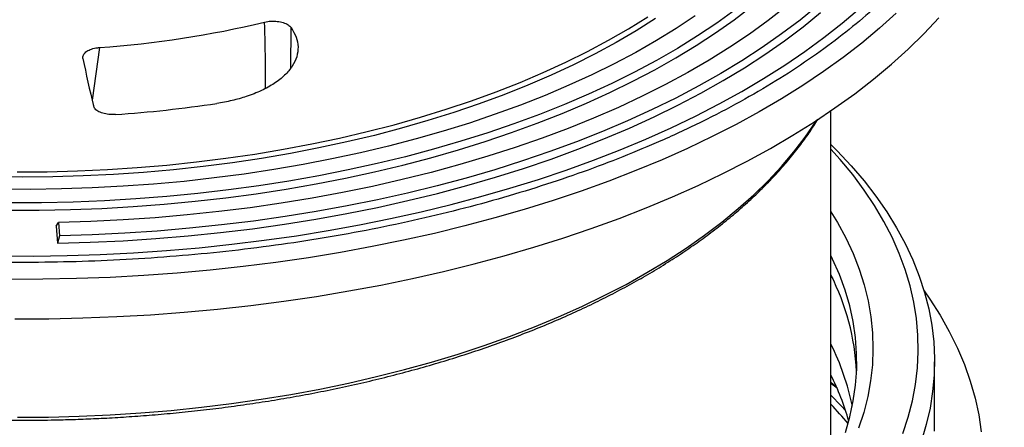
# Model space of a CAD drawing. Units: millimetres. Extents: x 5 to 415, y 5 to 292.
# Drawn here: x 334 to 355, y 241 to 250 of the extents above; entities that cross this region are included whole.
import ezdxf

# ---------------------------------------------------------------- set-up
doc = ezdxf.new("R2010")
doc.units = ezdxf.units.MM

msp = doc.modelspace()

# ---------------------------------------------------------------- linework, layer by layer
at = {"color": 8, "linetype": 'Continuous', "lineweight": 25}
for p, q in [((339.89217, 248.57591), (339.89436, 249.4012)), ((335.94756, 248.99118), (335.79877, 247.90893))]:
    msp.add_line(p, q, dxfattribs=at)
at = {"color": 7, "linetype": 'Continuous', "lineweight": 25}
for p, q in [((351.01439, 240.32495), (351.01439, 247.68787)), ((335.05417, 245.31059), (335.10559, 245.38624)), ((335.05417, 245.31059), (335.08031, 244.95686)), ((335.10559, 245.38624), (335.12587, 245.11175)), ((335.12587, 245.11175), (335.08031, 244.95686)), ((351.01439, 244.27673), (351.04635, 244.23713)), ((353.14772, 241.08523), (353.14772, 242.51385)), ((351.13204, 241.99244), (351.01439, 242.09419))]:
    msp.add_line(p, q, dxfattribs=at)
at = {"color": 7, "linetype": 'Continuous', "lineweight": 25, "flags": 128}
for points in [[(333.90742, 244.69409), (334.59344, 244.69237), (335.27918, 244.70278), (335.96381, 244.7253), (336.64654, 244.75992), (337.32656, 244.80659), (338.00307, 244.86525), (338.67527, 244.93584), (339.34237, 245.01828), (340.00358, 245.11246), (340.65813, 245.21827), (341.30523, 245.33559), (341.94414, 245.46429), (342.57409, 245.6042), (343.19435, 245.75517), (343.80417, 245.91702), (344.40285, 246.08955), (344.98968, 246.27257), (345.56397, 246.46585), (346.12503, 246.66917), (346.67221, 246.8823), (347.20486, 247.10497), (347.72236, 247.33693), (348.2241, 247.5779), (348.70947, 247.8276), (349.17792, 248.08573), (349.62889, 248.35199), (350.06184, 248.62607), (350.47628, 248.90764), (350.8717, 249.19638), (351.24764, 249.49193), (351.60367, 249.79396)], [(334.05883, 245.6376), (334.70609, 245.63825), (335.35288, 245.65093), (335.99836, 245.67563), (336.64169, 245.71231), (337.28202, 245.76094), (337.91854, 245.82143), (338.55039, 245.89373), (339.17677, 245.97772), (339.79685, 246.07331), (340.40982, 246.18037), (341.0149, 246.29875), (341.61128, 246.42831), (342.19819, 246.56887), (342.77486, 246.72025), (343.34055, 246.88226), (343.89451, 247.05468), (344.43602, 247.23729), (344.96438, 247.42984), (345.4789, 247.6321), (345.97891, 247.84379), (346.46375, 248.06464), (346.93279, 248.29437), (347.38543, 248.53266), (347.82106, 248.77922), (348.23913, 249.03371), (348.63909, 249.29581), (349.02042, 249.56518), (349.38261, 249.84147)], [(349.0425, 249.76525), (348.66495, 249.49388), (348.26852, 249.22974), (347.85372, 248.9732), (347.42112, 248.72458), (346.97126, 248.48421), (346.50476, 248.25242), (346.02223, 248.0295), (345.5243, 247.81576), (345.01162, 247.61146), (344.48489, 247.41689), (343.94478, 247.2323), (343.39201, 247.05793), (342.82732, 246.89402), (342.25144, 246.74077), (341.66513, 246.59839), (341.06918, 246.46708), (340.46436, 246.34699), (339.85147, 246.2383), (339.23133, 246.14113), (338.60474, 246.05563), (337.97254, 245.98191), (337.33556, 245.92005), (336.69463, 245.87015), (336.05061, 245.83227), (335.40435, 245.80646), (334.75669, 245.79275), (334.10849, 245.79116)], [(335.08031, 244.95686), (335.75769, 244.9763), (336.43332, 245.00802), (337.10636, 245.05197), (337.77598, 245.1081), (338.44134, 245.17635), (339.10162, 245.25662), (339.75601, 245.34882), (340.40368, 245.45284), (341.04384, 245.56854), (341.67569, 245.69578), (342.29844, 245.8344), (342.91133, 245.98424), (343.51359, 246.1451), (344.10448, 246.31678), (344.68326, 246.49908), (345.24922, 246.69176), (345.80164, 246.8946), (346.33985, 247.10732), (346.86319, 247.32968), (347.37099, 247.56139), (347.86262, 247.80217), (348.33749, 248.05172), (348.795, 248.30973), (349.23458, 248.57588), (349.65569, 248.84984), (350.0578, 249.13127), (350.44041, 249.41981), (350.80306, 249.71512)], [(350.09162, 249.83528), (349.72462, 249.54896), (349.33799, 249.26958), (348.93223, 248.99749), (348.50787, 248.73303), (348.06544, 248.47655), (347.60551, 248.22837), (347.12866, 247.98881), (346.6355, 247.75818), (346.12666, 247.53676), (345.60279, 247.32484), (345.06457, 247.1227), (344.51267, 246.93058), (343.9478, 246.74874), (343.37068, 246.57741), (342.78204, 246.4168), (342.18265, 246.26712), (341.57326, 246.12856), (340.95465, 246.0013), (340.32761, 245.8855), (339.69294, 245.78131), (339.05144, 245.68885), (338.40395, 245.60826), (337.75128, 245.53963), (337.09427, 245.48305), (336.43376, 245.43859), (335.77058, 245.40631), (335.10559, 245.38624)], [(350.73977, 249.85212), (350.37957, 249.55861), (349.99957, 249.27181), (349.60024, 248.99206), (349.18207, 248.71972), (348.74558, 248.45511), (348.2913, 248.19856), (347.8198, 247.95039), (347.33166, 247.71091), (346.82748, 247.48041), (346.30788, 247.25918), (345.77351, 247.04749), (345.22503, 246.8456), (344.66311, 246.65377), (344.08846, 246.47222), (343.50176, 246.30118), (342.90377, 246.14087), (342.2952, 245.99148), (341.67682, 245.8532), (341.04938, 245.72619), (340.41367, 245.61062), (339.77046, 245.50662), (339.12056, 245.41433), (338.46476, 245.33386), (337.80387, 245.26531), (337.13872, 245.20876), (336.47011, 245.16428), (335.79889, 245.13193), (335.12587, 245.11175)], [(347.40018, 249.5863), (347.00475, 249.33692), (346.59136, 249.09539), (346.16061, 248.86205), (345.71311, 248.63723), (345.24949, 248.42125), (344.77041, 248.21441), (344.27655, 248.017), (343.7686, 247.82932), (343.2473, 247.65161), (342.71337, 247.48415), (342.16758, 247.32715), (341.6107, 247.18085), (341.04352, 247.04546), (340.46684, 246.92116), (339.88148, 246.80813), (339.28828, 246.70653), (338.68807, 246.61651), (338.0817, 246.53819), (337.47004, 246.47169), (336.85395, 246.41709), (336.2343, 246.37448), (335.61198, 246.34392), (334.98787, 246.32545), (334.36285, 246.31909), (333.73781, 246.32486)], [(348.21845, 249.64499), (347.82835, 249.38616), (347.42005, 249.13488), (346.9941, 248.8915), (346.55109, 248.65634), (346.09159, 248.42972), (345.61625, 248.21195), (345.12569, 248.00331), (344.62058, 247.8041), (344.10161, 247.61459), (343.56947, 247.43501), (343.02487, 247.26563), (342.46857, 247.10667), (341.9013, 246.95834), (341.32384, 246.82084), (340.73695, 246.69436), (340.14145, 246.57907), (339.53812, 246.47512), (338.92778, 246.38266), (338.31126, 246.30181), (337.6894, 246.23268), (337.06301, 246.17536), (336.43297, 246.12993), (335.80011, 246.09645), (335.16529, 246.07497), (334.52936, 246.06552), (333.89319, 246.0681)], [(334.20706, 243.39613), (334.90699, 243.39975), (335.60629, 243.41548), (336.30417, 243.4433), (336.99984, 243.48318), (337.69252, 243.53508), (338.38142, 243.59892), (339.06576, 243.67466), (339.74478, 243.76219), (340.41771, 243.86142), (341.08379, 243.97223), (341.74226, 244.09451), (342.39238, 244.22811), (343.03343, 244.37289), (343.66467, 244.52867), (344.28539, 244.69529), (344.89489, 244.87256), (345.49249, 245.06027), (346.0775, 245.25821), (346.64928, 245.46616), (347.20717, 245.68389), (347.75054, 245.91115), (348.27878, 246.14768), (348.7913, 246.39322), (349.28751, 246.64749), (349.76686, 246.9102), (350.2288, 247.18105), (350.67281, 247.45974), (351.0984, 247.74596), (351.50507, 248.03938), (351.89238, 248.33968), (352.25988, 248.6465), (352.60717, 248.95951), (352.93384, 249.27835), (353.23953, 249.60266)], [(334.25126, 246.42788), (334.87196, 246.43203), (335.49193, 246.4482), (336.11027, 246.47636), (336.72612, 246.51649), (337.3386, 246.56852), (337.94685, 246.63237), (338.55001, 246.70797), (339.14721, 246.7952), (339.73763, 246.89393), (340.32041, 247.00403), (340.89474, 247.12535), (341.45981, 247.25771), (342.01481, 247.40092), (342.55895, 247.55478), (343.09148, 247.71907), (343.61163, 247.89357), (344.11866, 248.07801), (344.61187, 248.27215), (345.09055, 248.47571), (345.55403, 248.6884), (346.00164, 248.90992), (346.43276, 249.13995), (346.84677, 249.37817), (347.24309, 249.62424)], [(351.01439, 246.99386), (351.14403, 246.86353), (351.43161, 246.55552), (351.69792, 246.24248), (351.9426, 245.92479), (352.16537, 245.60286), (352.36593, 245.27707), (352.54405, 244.94784), (352.6995, 244.61558), (352.83208, 244.2807), (352.94163, 243.94362), (353.02802, 243.60476), (353.09114, 243.26454), (353.1309, 242.92338), (353.14726, 242.58172), (353.1402, 242.23996), (353.10973, 241.89855), (353.05588, 241.55791), (352.97872, 241.21846), (352.87835, 240.88062)], [(352.49474, 241.0376), (352.60528, 241.37232), (352.69256, 241.70885), (352.75646, 242.04678), (352.7969, 242.38566), (352.81382, 242.72508), (352.80722, 243.06459), (352.77709, 243.40376), (352.72348, 243.74216), (352.64645, 244.07936), (352.5461, 244.41492), (352.42256, 244.74843), (352.27599, 245.07946), (352.10656, 245.40758), (351.91451, 245.73238), (351.70008, 246.05344), (351.46352, 246.37035), (351.20516, 246.68272), (351.01439, 246.89534)], [(351.01439, 245.60357), (351.14783, 245.38372), (351.31986, 245.06598), (351.46926, 244.74522), (351.5958, 244.42186), (351.69933, 244.09634), (351.77971, 243.76909), (351.83683, 243.44054), (351.87062, 243.11114), (351.88102, 242.78132), (351.86803, 242.45153), (351.83166, 242.1222), (351.77196, 241.79378), (351.68902, 241.46669), (351.58293, 241.14139)], [(351.31318, 241.05589), (351.4062, 241.37976), (351.47591, 241.70519), (351.52223, 242.03171), (351.54509, 242.3589), (351.54446, 242.68629), (351.52035, 243.01345), (351.47278, 243.33993), (351.40181, 243.66528), (351.30756, 243.98906), (351.19013, 244.31082), (351.04971, 244.63013), (351.01439, 244.70274)], [(352.93277, 243.97387), (353.05007, 243.80488), (353.26221, 243.47225), (353.45205, 243.13606), (353.61938, 242.79672), (353.76399, 242.45462), (353.88571, 242.11016), (353.9844, 241.76375), (354.05995, 241.41581), (354.11226, 241.06673)], [(351.14415, 241.96436), (351.14174, 241.96619), (351.01439, 242.06197)]]:
    msp.add_lwpolyline(points, dxfattribs=at)
at = {"color": 8, "linetype": 'Continuous', "lineweight": 25, "flags": 128}
for points in [[(352.35723, 249.6983), (352.01274, 249.38793), (351.64809, 249.08373), (351.26369, 248.78605), (350.86, 248.49523), (350.43746, 248.21159), (349.99657, 247.93547), (349.53782, 247.66717), (349.06174, 247.40701), (348.56887, 247.15527), (348.05977, 246.91225), (347.53503, 246.67823), (346.99524, 246.45347), (346.44102, 246.23822), (345.873, 246.03274), (345.29183, 245.83726), (344.69817, 245.652), (344.09271, 245.47717), (343.47612, 245.31297), (342.84912, 245.15959), (342.21241, 245.01721), (341.56674, 244.88598), (340.91282, 244.76606), (340.25142, 244.65758), (339.58328, 244.56067), (338.90917, 244.47544), (338.22985, 244.40198), (337.5461, 244.34038), (336.8587, 244.29071), (336.16844, 244.25302), (335.4761, 244.22736), (334.78247, 244.21376), (334.08834, 244.21224)], [(334.2604, 241.36866), (334.89665, 241.37306), (335.53215, 241.38956), (336.16604, 241.41814), (336.79744, 241.45877), (337.42549, 241.51138), (338.04934, 241.57592), (338.66813, 241.65228), (339.28103, 241.74036), (339.88718, 241.84005), (340.48577, 241.95121), (341.07597, 242.07368), (341.65699, 242.20731), (342.22802, 242.35189), (342.78828, 242.50725), (343.33702, 242.67317), (343.87348, 242.84941), (344.39693, 243.03574), (344.90665, 243.23191), (345.40195, 243.43765), (345.88215, 243.65267), (346.3466, 243.87668), (346.79466, 244.10938), (347.22572, 244.35045), (347.63918, 244.59955), (348.0345, 244.85636), (348.41111, 245.12051), (348.76852, 245.39165), (349.10624, 245.66941), (349.42379, 245.9534), (349.72075, 246.24325), (349.99672, 246.53854), (350.25131, 246.83889), (350.48417, 247.14388), (350.695, 247.45309), (350.71802, 247.48922)], [(351.01439, 241.82285), (351.22267, 241.6076), (351.31565, 241.50695)]]:
    msp.add_lwpolyline(points, dxfattribs=at)
at = {"color": 7, "linetype": 'Continuous', "lineweight": 25}
for centre, radius, start, end in [((334.5376, 269.40664), 20.46409, 273.950761, 283.598934), ((354.82963, 252.55717), 19.59312, 191.152168, 194.093584), ((334.43977, 274.03363), 26.48791, 273.972992, 278.52038), ((346.596, 242.06287), 4.9537, 2.90405, 26.882309), ((346.37556, 240.55362), 5.18685, 11.633272, 26.575737), ((346.24885, 239.87339), 5.3233, 15.380127, 26.462714)]:
    msp.add_arc(centre, radius, start, end, dxfattribs=at)
at = {"color": 8, "linetype": 'Continuous', "lineweight": 25}
msp.add_arc((344.60882, 235.61423), 8.79328, 39.760229, 43.242418, dxfattribs=at)
at = {"color": 7, "linetype": 'Continuous', "lineweight": 25}
for points, knots in [([(324.90369, 245.76535), (324.59939, 245.85105), (323.98815, 246.02319), (323.09708, 246.31465), (322.22094, 246.63313), (321.36456, 246.98194), (320.53271, 247.36016), (319.73227, 247.76676), (318.99807, 248.18398), (318.33202, 248.60536), (317.72863, 249.02886), (317.16449, 249.46979), (316.64019, 249.92895), (316.16039, 250.40299), (315.72638, 250.8917), (315.34108, 251.39217), (315.00606, 251.90315), (314.72267, 252.42236), (314.49231, 252.9475), (314.31505, 253.47711), (314.19167, 254.00789), (314.12132, 254.53934), (314.10383, 255.06731), (314.13786, 255.59232), (314.23118, 256.16613), (314.4025, 256.78648), (314.67078, 257.44641), (315.01455, 258.0845), (315.42738, 258.69814), (315.90264, 259.28514), (316.41452, 259.82323), (316.95343, 260.318), (317.51661, 260.77768), (318.13572, 261.22872), (318.81277, 261.66984), (319.54717, 262.09826), (320.33662, 262.51053), (321.14669, 262.88867), (321.96485, 263.23171), (322.78712, 263.54248), (323.64323, 263.83303), (324.53475, 264.10306), (325.45513, 264.35018), (326.40403, 264.57371), (327.37574, 264.77216), (328.36786, 264.94471), (329.37596, 265.09066), (330.39557, 265.2093), (331.42385, 265.3006), (332.45442, 265.36415), (333.48629, 265.40038), (334.5114, 265.40939), (335.53076, 265.39186), (336.64488, 265.3438), (337.84936, 265.25557), (339.13064, 265.11735), (340.36971, 264.94045), (341.56061, 264.72729), (342.70231, 264.48444), (343.43066, 264.29473), (343.79175, 264.20067)], [0, 0, 0, 0, 0.016365254, 0.032871656, 0.049785065, 0.066957632, 0.084373708, 0.102128385, 0.119990255, 0.135944302, 0.151898895, 0.168105012, 0.184311686, 0.200690319, 0.217069513, 0.233535787, 0.250002626, 0.2664689, 0.282935738, 0.299314371, 0.315693566, 0.331899683, 0.348106357, 0.364060403, 0.380014996, 0.400851476, 0.42143561, 0.44175662, 0.46149073, 0.480908209, 0.5, 0.516365118, 0.532871656, 0.549785065, 0.566957632, 0.584373708, 0.602128385, 0.619990255, 0.635944302, 0.651898895, 0.668105012, 0.684311686, 0.700690319, 0.717069513, 0.733535787, 0.750002626, 0.7664689, 0.782935738, 0.799314371, 0.815693566, 0.831899684, 0.848106357, 0.864060403, 0.880014996, 0.900851476, 0.921435611, 0.94175662, 0.96149073, 0.980908333, 1, 1, 1, 1]), ([(343.79175, 264.20067), (344.09606, 264.11497), (344.7073, 263.94283), (345.59837, 263.65137), (346.4745, 263.3329), (347.33088, 262.98408), (348.16273, 262.60587), (348.96318, 262.19926), (349.69738, 261.78204), (350.36343, 261.36066), (350.96682, 260.93716), (351.53095, 260.49623), (352.05525, 260.03707), (352.53505, 259.56303), (352.96907, 259.07432), (353.35437, 258.57385), (353.68939, 258.06287), (353.97277, 257.54366), (354.20313, 257.01852), (354.3804, 256.48892), (354.50378, 255.95813), (354.57413, 255.42668), (354.59162, 254.89871), (354.55759, 254.3737), (354.46427, 253.79989), (354.29294, 253.17954), (354.02466, 252.51961), (353.6809, 251.88152), (353.26807, 251.26788), (352.79281, 250.68088), (352.28093, 250.14279), (351.74202, 249.64802), (351.17884, 249.18834), (350.55973, 248.7373), (349.88268, 248.29618), (349.14828, 247.86776), (348.35883, 247.45549), (347.54876, 247.07735), (346.7306, 246.73431), (345.90833, 246.42354), (345.05221, 246.13299), (344.1607, 245.86296), (343.24031, 245.61584), (342.29142, 245.39231), (341.31971, 245.19387), (340.32758, 245.02132), (339.31948, 244.87536), (338.29988, 244.75672), (337.2716, 244.66542), (336.24103, 244.60187), (335.20915, 244.56564), (334.18404, 244.55664), (333.16469, 244.57416), (332.05057, 244.62222), (330.84609, 244.71045), (329.5648, 244.84867), (328.32573, 245.02557), (327.13484, 245.23873), (325.99314, 245.48158), (325.26479, 245.6713), (324.90369, 245.76535)], [0, 0, 0, 0, 0.01636525, 0.03287166, 0.04978506, 0.06695763, 0.08437371, 0.10212838, 0.11999026, 0.1359443, 0.15189889, 0.16810501, 0.18431169, 0.20069032, 0.21706951, 0.23353579, 0.25000263, 0.2664689, 0.28293574, 0.29931437, 0.31569357, 0.33189968, 0.34810636, 0.3640604, 0.380015, 0.40085148, 0.42143561, 0.44175662, 0.46149073, 0.48090821, 0.5, 0.51636512, 0.53287166, 0.54978507, 0.56695763, 0.58437371, 0.60212838, 0.61999026, 0.6359443, 0.65189889, 0.66810501, 0.68431169, 0.70069032, 0.71706951, 0.73353579, 0.75000263, 0.7664689, 0.78293574, 0.79931437, 0.81569357, 0.83189968, 0.84810636, 0.8640604, 0.880015, 0.90085148, 0.92143561, 0.94175662, 0.96149073, 0.98090833, 1, 1, 1, 1]), ([(339.3492, 249.51626), (339.3915, 249.52414), (339.47613, 249.53989), (339.61331, 249.53442), (339.73763, 249.50735), (339.83879, 249.46152), (339.87617, 249.42095), (339.89436, 249.4012)], [0, 0, 0, 0, 0.202543947, 0.405124658, 0.606937613, 0.808741094, 1, 1, 1, 1]), ([(339.89434, 249.4012), (339.93344, 249.33657), (340.01165, 249.20732), (340.04798, 249.00408), (340.02076, 248.80116), (339.92765, 248.60352), (339.77051, 248.41745), (339.55641, 248.24772), (339.28924, 248.09939), (338.99303, 247.98218), (338.6822, 247.89343), (338.47024, 247.85652), (338.36425, 247.83806)], [0, 0, 0, 0, 0.10331089, 0.20661862, 0.30995777, 0.41329445, 0.5160912, 0.61888704, 0.72145094, 0.82401709, 0.91200743, 1, 1, 1, 1]), ([(335.60649, 248.76756), (335.60631, 248.79077), (335.60597, 248.83719), (335.66219, 248.90193), (335.75358, 248.95316), (335.8556, 248.98193), (335.92337, 248.98875), (335.94756, 248.99118)], [0, 0, 0, 0, 0.22034617, 0.4407483, 0.65992254, 0.87864459, 1, 1, 1, 1]), ([(336.27502, 247.60937), (336.22985, 247.6085), (336.13951, 247.60675), (336.0116, 247.63359), (335.90894, 247.67902), (335.84662, 247.73316), (335.83213, 247.77089), (335.82628, 247.78612)], [0, 0, 0, 0, 0.21476808, 0.42959063, 0.643167, 0.85594114, 1, 1, 1, 1]), ([(317.94947, 247.51325), (317.99484, 247.44024), (318.09869, 247.27312), (318.28208, 247.01594), (318.49573, 246.74132), (318.72727, 246.47077), (318.97573, 246.20445), (319.24101, 245.9427), (319.52274, 245.68579), (319.82061, 245.43399), (320.13428, 245.18757), (320.46339, 244.94679), (320.80757, 244.7119), (321.16642, 244.48316), (321.53955, 244.26078), (321.92654, 244.04502), (322.32695, 243.83608), (322.74034, 243.63419), (323.16625, 243.43956), (323.6042, 243.25239), (324.0537, 243.07286), (324.51424, 242.90119), (324.98529, 242.73753), (325.46633, 242.58207), (325.95678, 242.43496), (326.45608, 242.29636), (326.96362, 242.16643), (327.47877, 242.04529), (328.00086, 241.93307), (328.52919, 241.8299), (329.06298, 241.73589), (329.60133, 241.65113), (330.14319, 241.57572), (330.68716, 241.50976), (331.23119, 241.45332), (331.77169, 241.40653), (332.30065, 241.36958), (332.79766, 241.34282), (333.22913, 241.32586), (333.61838, 241.31517), (333.9791, 241.30918), (334.42827, 241.30675), (334.83251, 241.3104), (335.25374, 241.31961), (335.61705, 241.33116), (336.05013, 241.35045), (336.50482, 241.37685), (336.9803, 241.41129), (337.46952, 241.45409), (337.9683, 241.50552), (338.47334, 241.56576), (338.98207, 241.63491), (339.49238, 241.71303), (340.00256, 241.80014), (340.51113, 241.89621), (341.01678, 242.00121), (341.51839, 242.11505), (342.01491, 242.23767), (342.50542, 242.36894), (342.98904, 242.50874), (343.46498, 242.65694), (343.93248, 242.81339), (344.39085, 242.97792), (344.83941, 243.15036), (345.27755, 243.33053), (345.70468, 243.51824), (346.12024, 243.7133), (346.5237, 243.91549), (346.91457, 244.12461), (347.29235, 244.34044), (347.65662, 244.56278), (348.00694, 244.7914), (348.34292, 245.02607), (348.66416, 245.26659), (348.97031, 245.51273), (349.26103, 245.76426), (349.53598, 246.02099), (349.79488, 246.28269), (350.03733, 246.54917), (350.26338, 246.82018), (350.47153, 247.09574), (350.63314, 247.32766), (350.71844, 247.46889), (350.74667, 247.51565)], [0, 0, 0, 0, 0.01014745, 0.02322523, 0.03630937, 0.04939863, 0.06249181, 0.07558782, 0.08868568, 0.10178456, 0.11488374, 0.12798261, 0.14108061, 0.15417721, 0.1672721, 0.18036498, 0.19345561, 0.20654371, 0.21962904, 0.23271131, 0.24579019, 0.25886532, 0.27193621, 0.2850023, 0.29806286, 0.31111696, 0.32416337, 0.33720048, 0.3502261, 0.36323717, 0.37622936, 0.38919621, 0.40212779, 0.41500783, 0.42780781, 0.44047258, 0.45287983, 0.46469351, 0.47500493, 0.48278385, 0.49163315, 0.49994708, 0.51382826, 0.51956971, 0.52908603, 0.53898358, 0.54961051, 0.56070587, 0.57216385, 0.58390005, 0.5958545, 0.60798282, 0.62025156, 0.63263502, 0.64511312, 0.65766992, 0.67029261, 0.68297076, 0.69569579, 0.70846058, 0.72125919, 0.73408662, 0.74693865, 0.75981171, 0.77270281, 0.78560941, 0.7985294, 0.81146105, 0.82440297, 0.8373541, 0.85031369, 0.86328129, 0.87625675, 0.88924022, 0.902232, 0.91523287, 0.92824395, 0.94126675, 0.95430318, 0.96735561, 0.98042695, 0.99352064, 1, 1, 1, 1])]:
    msp.add_open_spline(points, degree=3, knots=knots, dxfattribs=at)
at = {"color": 8, "linetype": 'Continuous', "lineweight": 25}
msp.add_open_spline([(339.3652, 248.14989), (339.36686, 248.30064), (339.37191, 248.7591), (339.35832, 249.21217), (339.3492, 249.51626)], degree=3, knots=[0, 0, 0, 0, 0.3288294, 1, 1, 1, 1], dxfattribs=at)

doc.saveas('drawing.dxf')
